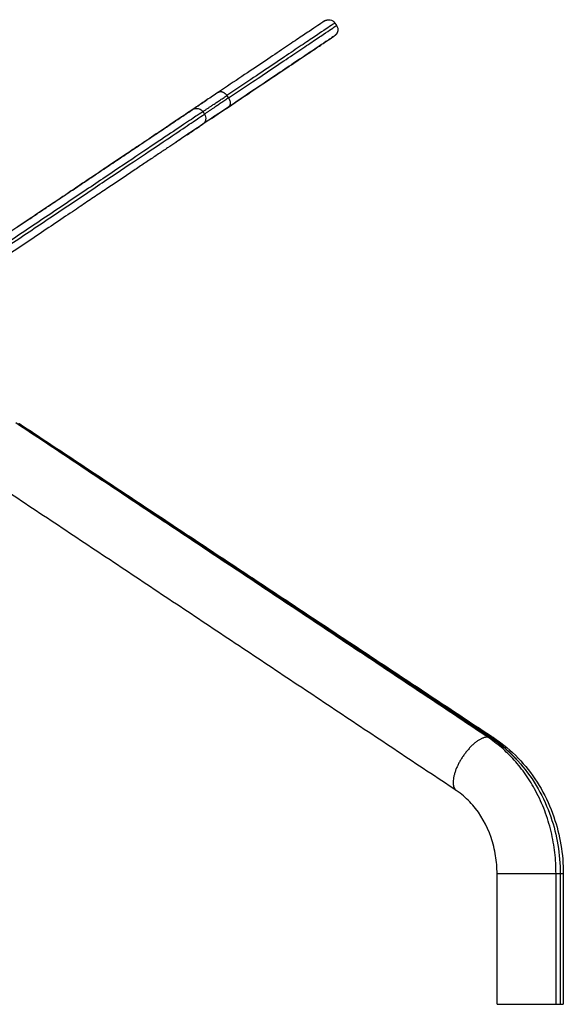
# Model space of a CAD drawing. Units: millimetres. Extents: x 3554.7 to 3575.3, y 7391.9 to 7411.
# Drawn here: x 3555.9 to 3556.2, y 7407.9 to 7408.6 of the extents above; entities that cross this region are included whole.
import ezdxf

# ---------------------------------------------------------------- set-up
doc = ezdxf.new("R2010")
doc.units = ezdxf.units.MM
doc.layers.add('Make2D$Visible$Curves', color=255, linetype='Continuous')
doc.layers.add('Make2D$Visible$Tangents', color=253, linetype='Continuous')

# ---------------------------------------------------------------- blocks, each defined once
blk = doc.blocks.new('OPSHB_S260A')
at = {"layer": 'Make2D$Visible$Curves'}
for points, knots in [([(3577.39028, 7408.60328), (3577.39028, 7408.60328), (3577.39029, 7408.60329), (3577.3903, 7408.60329), (3577.39031, 7408.6033), (3577.39033, 7408.60331), (3577.39034, 7408.60332), (3577.3904, 7408.60336), (3577.39044, 7408.60338), (3577.3906, 7408.60348), (3577.3907, 7408.60354), (3577.39097, 7408.60367), (3577.39119, 7408.60377), (3577.39158, 7408.60391), (3577.39179, 7408.60397), (3577.39222, 7408.60406), (3577.39244, 7408.60409), (3577.39312, 7408.60415), (3577.39358, 7408.60412), (3577.39533, 7408.60377), (3577.39648, 7408.60301), (3577.39721, 7408.60191)], [463.206008, 463.206008, 463.206008, 463.206008, 464.191378, 464.191378, 465.218538, 465.218538, 465.767175, 465.767175, 466.112593, 466.112593, 466.428459, 466.428459, 467.020445, 467.020445, 467.66814, 467.66814, 468.334429, 468.334429, 469.700126, 469.700126, 473.660114, 473.660114, 473.660114, 473.660114]), ([(3577.39833, 7408.60025), (3577.39907, 7408.59915), (3577.39934, 7408.5978), (3577.39908, 7408.5965), (3577.39906, 7408.59639), (3577.39903, 7408.59627), (3577.399, 7408.59616), (3577.39897, 7408.59605), (3577.39894, 7408.59594), (3577.3989, 7408.59583), (3577.39886, 7408.59573), (3577.39882, 7408.59562), (3577.39878, 7408.59551), (3577.39873, 7408.59541), (3577.39868, 7408.59531), (3577.39864, 7408.59521), (3577.39858, 7408.59511), (3577.39853, 7408.59501), (3577.39847, 7408.59491), (3577.39841, 7408.59482), (3577.39835, 7408.59472), (3577.39829, 7408.59463), (3577.39823, 7408.59454), (3577.39816, 7408.59445), (3577.3981, 7408.59437), (3577.39803, 7408.59428), (3577.39796, 7408.5942), (3577.39789, 7408.59412), (3577.39782, 7408.59404), (3577.39774, 7408.59397), (3577.39767, 7408.59389), (3577.39759, 7408.59382), (3577.39752, 7408.59375), (3577.39744, 7408.59368), (3577.39736, 7408.59361), (3577.39728, 7408.59355), (3577.3972, 7408.59349), (3577.39712, 7408.59343), (3577.39704, 7408.59337), (3577.39696, 7408.59331)], [0, 0, 0, 0, 4.028744, 4.028744, 4.028744, 5.028744, 5.028744, 5.028744, 6.028744, 6.028744, 6.028744, 7.028744, 7.028744, 7.028744, 8.028744, 8.028744, 8.028744, 9.028744, 9.028744, 9.028744, 10.028744, 10.028744, 10.028744, 11.028744, 11.028744, 11.028744, 12.028744, 12.028744, 12.028744, 13.028744, 13.028744, 13.028744, 14.028744, 14.028744, 14.028744, 15.028744, 15.028744, 15.028744, 16.028744, 16.028744, 16.028744, 16.028744]), ([(3577.30161, 7408.54378), (3577.30162, 7408.54379), (3577.30162, 7408.54379), (3577.30163, 7408.5438), (3577.30164, 7408.54381), (3577.30167, 7408.54382), (3577.30169, 7408.54384), (3577.3018, 7408.54391), (3577.30186, 7408.54394), (3577.30199, 7408.54402), (3577.30206, 7408.54406), (3577.30231, 7408.54418), (3577.30252, 7408.54427), (3577.30312, 7408.54449), (3577.30356, 7408.54458), (3577.30422, 7408.54463), (3577.30445, 7408.54464), (3577.30514, 7408.5446), (3577.30559, 7408.54451), (3577.30705, 7408.544), (3577.30794, 7408.54333), (3577.30855, 7408.54242)], [315.992042, 315.992042, 315.992042, 315.992042, 317.012541, 317.012541, 317.733109, 317.733109, 318.131527, 318.131527, 318.378325, 318.378325, 318.603752, 318.603752, 319.206468, 319.206468, 320.521152, 320.521152, 321.199713, 321.199713, 322.57136, 322.57136, 325.801806, 325.801806, 325.801806, 325.801806]), ([(3577.30966, 7408.54076), (3577.3104, 7408.53966), (3577.31067, 7408.53831), (3577.31042, 7408.537), (3577.31039, 7408.53689), (3577.31036, 7408.53678), (3577.31034, 7408.53667), (3577.3103, 7408.53656), (3577.31027, 7408.53645), (3577.31024, 7408.53634), (3577.3102, 7408.53623), (3577.31015, 7408.53613), (3577.31011, 7408.53602), (3577.31007, 7408.53592), (3577.31002, 7408.53581), (3577.30997, 7408.53571), (3577.30992, 7408.53561), (3577.30986, 7408.53551), (3577.30981, 7408.53542), (3577.30975, 7408.53532), (3577.30969, 7408.53523), (3577.30963, 7408.53514), (3577.30956, 7408.53505), (3577.3095, 7408.53496), (3577.30943, 7408.53487), (3577.30936, 7408.53479), (3577.30929, 7408.53471), (3577.30922, 7408.53462), (3577.30915, 7408.53455), (3577.30908, 7408.53447), (3577.309, 7408.5344), (3577.30893, 7408.53432), (3577.30885, 7408.53425), (3577.30877, 7408.53418), (3577.3087, 7408.53412), (3577.30862, 7408.53406), (3577.30854, 7408.53399), (3577.30846, 7408.53393), (3577.30838, 7408.53388), (3577.3083, 7408.53382)], [0, 0, 0, 0, 4.028731, 4.028731, 4.028731, 5.028731, 5.028731, 5.028731, 6.028731, 6.028731, 6.028731, 7.028731, 7.028731, 7.028731, 8.028731, 8.028731, 8.028731, 9.028731, 9.028731, 9.028731, 10.028731, 10.028731, 10.028731, 11.028731, 11.028731, 11.028731, 12.028731, 12.028731, 12.028731, 13.028731, 13.028731, 13.028731, 14.028731, 14.028731, 14.028731, 15.028731, 15.028731, 15.028731, 16.028731, 16.028731, 16.028731, 16.028731]), ([(3577.32194, 7408.54298), (3577.32021, 7408.54182), (3577.31853, 7408.5407), (3577.31691, 7408.53961), (3577.31388, 7408.53758), (3577.31109, 7408.5357), (3577.30854, 7408.53399)], [101.054936, 101.054936, 101.054936, 101.054936, 110.29783, 110.29783, 110.29783, 127.622124, 127.622124, 127.622124, 127.622124]), ([(3577.28424, 7408.53213), (3577.28424, 7408.53213), (3577.28424, 7408.53213), (3577.28424, 7408.53213), (3577.28416, 7408.53208), (3577.28407, 7408.53202), (3577.28399, 7408.53197)], [228.313446, 228.313446, 228.313446, 228.313446, 228.325763, 228.325763, 228.325763, 229.323635, 229.323635, 229.323635, 229.323635]), ([(3577.30853, 7408.53399), (3577.30412, 7408.53103), (3577.30046, 7408.52857), (3577.29505, 7408.52494), (3577.29318, 7408.52369), (3577.29166, 7408.52267), (3577.29136, 7408.52247), (3577.29093, 7408.52218), (3577.29079, 7408.52208), (3577.29071, 7408.52203), (3577.2907, 7408.52202), (3577.2907, 7408.52202)], [127.638861, 127.638861, 127.638861, 127.638861, 157.641848, 157.641848, 184.829041, 184.829041, 193.584553, 193.584553, 202.104404, 202.104404, 204.017383, 204.017383, 204.017383, 204.017383]), ([(3577.2907, 7408.52202), (3577.2907, 7408.52202), (3577.2907, 7408.52202), (3577.29071, 7408.52203), (3577.29072, 7408.52203), (3577.29078, 7408.52208), (3577.29082, 7408.52211), (3577.29096, 7408.52221), (3577.29102, 7408.52226), (3577.29107, 7408.5223)], [204.308531, 204.308531, 204.308531, 204.308531, 204.94348, 204.94348, 205.409824, 205.409824, 205.776217, 205.776217, 205.948127, 205.948127, 205.948127, 205.948127]), ([(3577.50232, 7408.12182), (3577.50384, 7408.12081), (3577.50533, 7408.11975), (3577.51224, 7408.11454), (3577.51726, 7408.10983), (3577.5218, 7408.1046), (3577.53071, 7408.09432), (3577.53763, 7408.08215), (3577.54218, 7408.06888), (3577.54636, 7408.05672), (3577.54849, 7408.04382), (3577.54849, 7408.03082)], [55.710272, 55.710272, 55.710272, 55.710272, 61.562931, 61.562931, 83.263055, 83.263055, 83.263055, 126.014039, 126.014039, 126.014039, 165.132283, 165.132283, 165.132283, 165.132283]), ([(3577.50414, 7408.12185), (3577.50567, 7408.12084), (3577.50717, 7408.11978), (3577.5141, 7408.11458), (3577.51914, 7408.10987), (3577.5237, 7408.10464), (3577.53267, 7408.09436), (3577.53962, 7408.08219), (3577.5442, 7408.06891), (3577.5484, 7408.05674), (3577.55055, 7408.04383), (3577.55055, 7408.03082)], [55.899744, 55.899744, 55.899744, 55.899744, 61.75351, 61.75351, 83.461449, 83.461449, 83.461449, 126.242145, 126.242145, 126.242145, 165.396361, 165.396361, 165.396361, 165.396361]), ([(3577.50609, 7408.03082), (3577.50609, 7408.03487), (3577.50577, 7408.03891), (3577.50446, 7408.04708), (3577.50343, 7408.05118), (3577.49924, 7408.06339), (3577.49501, 7408.07077), (3577.48976, 7408.07682), (3577.48714, 7408.07985), (3577.48429, 7408.08251), (3577.48047, 7408.08539), (3577.47965, 7408.08597), (3577.47882, 7408.08653)], [0, 0, 0, 0, 12.142352, 12.142352, 25.015984, 25.015984, 52.097009, 52.097009, 52.097009, 65.612956, 65.612956, 69.225199, 69.225199, 69.225199, 69.225199])]:
    blk.add_open_spline(points, degree=3, knots=knots, dxfattribs=at)
for points in [[(3577.39721, 7408.60191), (3577.39777, 7408.60108), (3577.39833, 7408.60025)], [(3577.30855, 7408.54242), (3577.30911, 7408.54159), (3577.30966, 7408.54076)], [(3577.18558, 7408.33272), (3577.34395, 7408.22727), (3577.50232, 7408.12182)], [(3577.18573, 7408.33275), (3577.34493, 7408.2273), (3577.50414, 7408.12185)], [(3577.47882, 7408.08653), (3577.32045, 7408.19198), (3577.16208, 7408.29743)], [(3577.50609, 7407.94312), (3577.50609, 7407.98697), (3577.50609, 7408.03082)], [(3577.54849, 7408.03082), (3577.54849, 7407.98697), (3577.54849, 7407.94312)], [(3577.55055, 7408.03082), (3577.55055, 7407.98697), (3577.55055, 7407.94312)]]:
    blk.add_open_spline(points, degree=2, dxfattribs=at)
for points, weights in [([(3577.31428, 7408.53787), (3577.39696, 7408.59332), (3577.39696, 7408.59331)], [1, 0.906278093613, 1]), ([(3577.39696, 7408.59331), (3577.39696, 7408.59331), (3577.32569, 7408.5455)], [1, 0.919766715259, 1]), ([(3577.31901, 7408.55547), (3577.28399, 7408.53197), (3577.28399, 7408.53197)], [1, 0.919766715259, 1]), ([(3577.3076, 7408.54784), (3577.30953, 7408.54913), (3577.31143, 7408.5504)], [1, 0.999940617962, 1]), ([(3577.24317, 7408.50463), (3577.27943, 7408.52894), (3577.3076, 7408.54784)], [1, 0.964944263719, 1]), ([(3577.3076, 7408.54784), (3577.30772, 7408.54792), (3577.30785, 7408.54798)], [1, 0.981987036416, 0.96618967112]), ([(3577.32569, 7408.5455), (3577.32377, 7408.54421), (3577.32194, 7408.54298)], [1, 0.999726245229, 1]), ([(3577.29805, 7408.52695), (3577.30829, 7408.53382), (3577.3083, 7408.53382)], [1, 0.983651032506, 1]), ([(3577.24319, 7408.50463), (3577.24323, 7408.50465), (3577.24328, 7408.50465)], [0.991867341381, 0.971954460722, 0.954908411745]), ([(3577.18491, 7408.33316), (3577.18535, 7408.333), (3577.18573, 7408.33275)], [0.995632076514, 0.996536763562, 1]), ([(3577.54567, 7407.94312), (3577.54849, 7407.94312), (3577.54849, 7407.94312)], [1, 0.966196331281, 1]), ([(3577.54849, 7407.94312), (3577.55055, 7407.94312), (3577.55055, 7407.94312)], [0.973499019349, 0.897525897619, 0.8696738728])]:
    blk.add_rational_spline(points, weights, degree=2, dxfattribs=at)
for points, weights, knots in [([(3577.29136, 7408.53692), (3577.28589, 7408.53325), (3577.28447, 7408.53229), (3577.28399, 7408.53197), (3577.28399, 7408.53197)], [0.912841458259, 0.946733519848, 1, 0.981262593361, 0.964922581984], [185.558489, 185.558489, 185.558489, 226.806171, 226.806171, 239.427366, 239.427366, 239.427366]), ([(3577.3083, 7408.53382), (3577.3083, 7408.53382), (3577.2492, 7408.49418), (3577.19011, 7408.45453), (3577.11613, 7408.40492)], [1, 0.901627282196, 1, 0.901627282196, 1], [-340.28393, -340.28393, -340.28393, -170.141965, -170.141965, 0, 0, 0]), ([(3577.50609, 7407.94312), (3577.50609, 7407.94312), (3577.52182, 7407.94312), (3577.53756, 7407.94312), (3577.54567, 7407.94312)], [1, 0.793034484816, 1, 0.793034484816, 1], [11.055893, 11.055893, 11.055893, 38.828829, 38.828829, 66.601764, 66.601764, 66.601764])]:
    blk.add_rational_spline(points, weights, degree=2, knots=knots, dxfattribs=at)
at = {"layer": 'Make2D$Visible$Tangents'}
for points, weights in [([(3577.39028, 7408.60328), (3577.39028, 7408.60327), (3577.31901, 7408.55547)], [0.995471951534, 0.917683046819, 1]), ([(3577.39721, 7408.60191), (3577.39722, 7408.60191), (3577.32467, 7408.55324)], [1, 0.919766715259, 1]), ([(3577.32578, 7408.55158), (3577.39833, 7408.60025), (3577.39833, 7408.60025)], [1, 0.919766715259, 1]), ([(3577.30854, 7408.54242), (3577.31547, 7408.54707), (3577.32467, 7408.55324)], [0.966999885567, 0.976779842654, 1]), ([(3577.32578, 7408.55158), (3577.31659, 7408.54541), (3577.30966, 7408.54076)], [1, 0.976779452871, 0.96699955723]), ([(3577.31901, 7408.55547), (3577.32188, 7408.55739), (3577.32467, 7408.55324)], [1, 0.707106781187, 1]), ([(3577.32578, 7408.55158), (3577.32857, 7408.54743), (3577.32569, 7408.5455)], [1, 0.707106781187, 1]), ([(3577.30855, 7408.54242), (3577.30855, 7408.54241), (3577.16136, 7408.44368)], [1, 0.738919569338, 1]), ([(3577.16247, 7408.44202), (3577.30967, 7408.54075), (3577.30966, 7408.54076)], [1, 0.738919569338, 1]), ([(3577.18355, 7408.46463), (3577.20878, 7408.48156), (3577.24317, 7408.50463)], [1, 0.956011985487, 1]), ([(3577.50232, 7408.12182), (3577.50125, 7408.12253), (3577.49976, 7408.12253)], [1, 0.990233632138, 1]), ([(3577.54567, 7408.03082), (3577.54567, 7408.09196), (3577.49976, 7408.12253)], [1, 0.866025403784, 1]), ([(3577.50167, 7408.12253), (3577.50147, 7408.12253), (3577.50127, 7408.12252)], [1, 0.992883571698, 0.986178647472]), ([(3577.51926, 7408.10741), (3577.51126, 7408.11618), (3577.50167, 7408.12253)], [0.952209122684, 0.968872377884, 1]), ([(3577.50414, 7408.12185), (3577.50311, 7408.12253), (3577.50167, 7408.12253)], [0.999999986356, 0.990624376496, 1]), ([(3577.54849, 7408.03082), (3577.54849, 7408.03082), (3577.54567, 7408.03082)], [1, 0.966196331281, 1]), ([(3577.55055, 7408.03082), (3577.55055, 7408.03082), (3577.54849, 7408.03082)], [1, 0.971744879195, 0.992435944202])]:
    blk.add_rational_spline(points, weights, degree=2, dxfattribs=at)
for points in [[(3577.32467, 7408.55324), (3577.32522, 7408.55241), (3577.32578, 7408.55158)], [(3577.49976, 7408.12253), (3577.34139, 7408.22798), (3577.18302, 7408.33344)], [(3577.50167, 7408.12253), (3577.46116, 7408.14937), (3577.42065, 7408.1762)], [(3577.54567, 7407.94312), (3577.54567, 7407.98697), (3577.54567, 7408.03082)]]:
    blk.add_open_spline(points, degree=2, dxfattribs=at)
for points, weights, knots in [([(3577.30161, 7408.54378), (3577.30161, 7408.54378), (3577.26309, 7408.51794), (3577.20143, 7408.47658), (3577.10945, 7408.41489)], [0.936621852304, 0.906860362258, 1, 0.858829739404, 1], [69.605127, 69.605127, 69.605127, 204.581439, 204.581439, 409.162878, 409.162878, 409.162878]), ([(3577.49976, 7408.12253), (3577.49058, 7408.12253), (3577.48139, 7408.10673), (3577.4722, 7408.09093), (3577.47882, 7408.08653)], [1, 0.754790490385, 1, 0.754790490385, 1], [0, 0, 0, 30.335574, 30.335574, 60.671149, 60.671149, 60.671149]), ([(3577.54567, 7408.03082), (3577.53756, 7408.03082), (3577.52182, 7408.03082), (3577.50609, 7408.03082), (3577.50609, 7408.03082)], [1, 0.793034484816, 1, 0.793034484816, 1], [0, 0, 0, 27.772936, 27.772936, 55.545871, 55.545871, 55.545871])]:
    blk.add_rational_spline(points, weights, degree=2, knots=knots, dxfattribs=at)

msp = doc.modelspace()

# ---------------------------------------------------------------- block references
msp.add_blockref('OPSHB_S260A', (-21.30175, 0))

doc.saveas('drawing.dxf')
